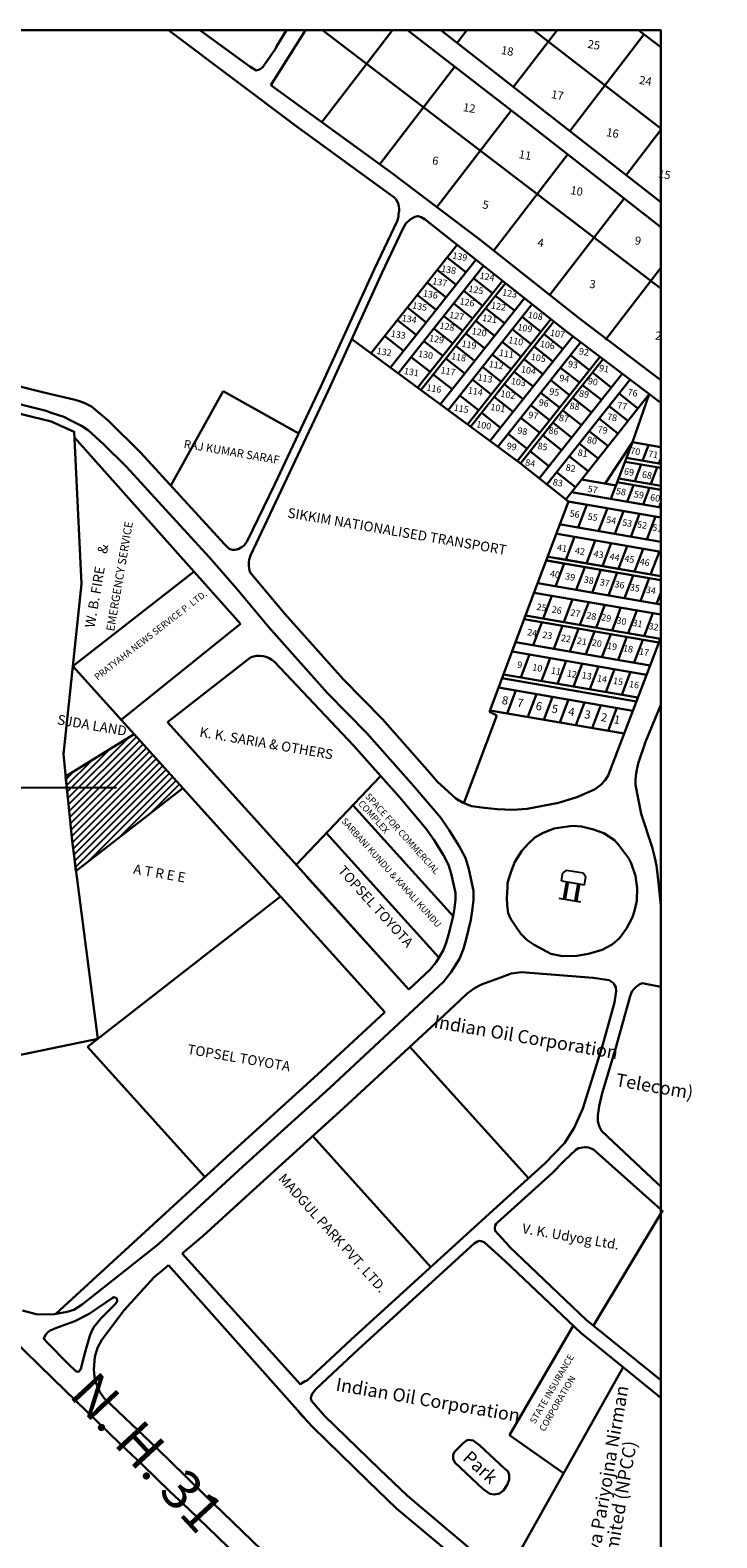
# Model space of a CAD drawing. Extents: x 654933 to 655703, y 2950592 to 2951223.
# Drawn here: x 655192 to 655244, y 2950684 to 2950799 of the extents above; entities that cross this region are included whole.
import ezdxf

# ---------------------------------------------------------------- set-up
doc = ezdxf.new("R2010")
doc.units = 0
doc.header["$MEASUREMENT"] = 0
doc.linetypes.add('A_CONTINUOUS_LINE', pattern=[0])
doc.layers.get('0').update_dxf_attribs({"linetype": 'CONTINUOUS'})
for name, color, linetype in [('Numbering', 7, 'A_CONTINUOUS_LINE'), ('OHT', 130, 'CONTINUOUS'), ('PARK', 3, 'CONTINUOUS'), ('ROAD_ISLAND', 240, 'CONTINUOUS'), ('ROAD_METAL', 240, 'CONTINUOUS'), ('TEXT_BUILDING', 7, 'CONTINUOUS'), ('TEXT_CONTOUR', 42, 'CONTINUOUS'), ('TEXT_PARK', 7, 'CONTINUOUS'), ('WALL', 7, 'CONTINUOUS')]:
    doc.layers.add(name, color=color, linetype=linetype)
doc.styles.add('ARIAL', font='arial.ttf')
doc.styles.get("Standard").update_dxf_attribs({"font": 'simplex.shx', "height": 1})

# ---------------------------------------------------------------- blocks, each defined once
blk = doc.blocks.new('OHT')
at = {"color": 130}
for p, q in [((-2.49, 8.8), (-3.49, 7.8)), ((-3.49, 5.32), (-3.49, 7.8)), ((-3.49, 5.32), (3.66, 5.32)), ((-2.49, 8.8), (2.66, 8.8)), ((-1.91, 5.32), (-1.91, 0)), ((-1.41, 5.32), (-1.41, 0)), ((1.59, 5.32), (1.59, 0)), ((2.09, 5.32), (2.09, 0)), ((2.66, 8.8), (3.66, 7.8)), ((3.66, 5.32), (3.66, 7.8)), ((-3.34, 0), (3.34, 0))]:
    blk.add_line(p, q, dxfattribs=at)

msp = doc.modelspace()

# ---------------------------------------------------------------- hatches: boundary and pattern name
at = {"layer": 'TEXT_CONTOUR'}
h = msp.add_hatch(dxfattribs=at)
h.set_pattern_fill('ANSI31', color=256, scale=3)
h.set_pattern_definition([(45, (0, 0), (-0.265165042945, 0.265165042945), [])])
h.paths.add_polyline_path([(655199.447, 2950745.266), (655194.227, 2950742.044), (655195.021, 2950734.812), (655203.157, 2950741.15)])

# ---------------------------------------------------------------- linework, layer by layer
at = {"layer": 'PARK', "lineweight": 30, "elevation": -0.481}
msp.add_lwpolyline([(655227.694, 2950689.266), (655225.792, 2950691.04), (655225.277, 2950691.433), (655224.928, 2950691.468), (655224.767, 2950691.42), (655224.474, 2950691.191), (655223.858, 2950690.561), (655223.742, 2950690.328), (655223.74, 2950690.024), (655223.87, 2950689.748), (655226.013, 2950687.755), (655226.553, 2950687.357), (655226.873, 2950687.302), (655227.268, 2950687.386), (655227.586, 2950687.611), (655227.864, 2950688.045), (655228.006, 2950688.426), (655228.024, 2950688.829), (655227.919, 2950689.101)], close=True, dxfattribs=at)
at = {"layer": 'ROAD_ISLAND', "lineweight": 30, "elevation": -0.306}
msp.add_lwpolyline([(655231.435, 2950738.065), (655230.595, 2950737.753), (655229.972, 2950737.378), (655229.489, 2950736.929), (655228.988, 2950736.381), (655228.437, 2950735.537), (655228.195, 2950734.869), (655227.99, 2950734.27), (655227.877, 2950733.909), (655227.896, 2950733.576), (655227.839, 2950732.799), (655227.868, 2950732.236), (655227.939, 2950731.615), (655228.142, 2950731.174), (655228.913, 2950730.052), (655229.387, 2950729.564), (655229.907, 2950729.195), (655231.185, 2950728.519), (655232.068, 2950728.341), (655233.165, 2950728.38), (655234.054, 2950728.532), (655235.096, 2950728.834), (655235.85, 2950729.237), (655236.416, 2950729.723), (655236.946, 2950730.443), (655237.398, 2950731.304), (655237.562, 2950731.808), (655237.742, 2950732.564), (655237.756, 2950733.525), (655237.638, 2950734.459), (655237.298, 2950735.431), (655237.131, 2950735.789), (655236.368, 2950736.809), (655236.025, 2950737.172), (655235.231, 2950737.715), (655234.443, 2950738.003), (655233.52, 2950738.238), (655232.866, 2950738.275), (655232.114, 2950738.176)], close=True, dxfattribs=at)
at = {"layer": 'ROAD_METAL', "lineweight": 30}
for p, q in [((655212.511, 2950798.922, -0.206), (655209.852, 2950794.72, -0.206)), ((655212.112, 2950695.698, -0.216), (655203.111, 2950705.679, -0.306)), ((655212.501, 2950693.042, -0.206), (655202.074, 2950704.799, -0.306))]:
    msp.add_line(p, q, dxfattribs=at)
for points, elevation in [([(655219.343, 2950786.127), (655211.857, 2950791.541), (655202.181, 2950798.84), (655202.071, 2950798.922)], -0.371), ([(655204.444, 2950798.922), (655208.261, 2950796.144), (655208.745, 2950795.857), (655209.008, 2950795.913), (655209.214, 2950796.081), (655210.221, 2950797.506), (655210.3, 2950797.67), (655211.067, 2950798.922)], -0.331), ([(655220.258, 2950798.922), (655229.347, 2950791.901), (655239.563, 2950783.909)], -0.419), ([(655239.563, 2950785.812), (655230.262, 2950793.088), (655222.8, 2950798.922)], -0.331), ([(655239.563, 2950797.623), (655237.868, 2950798.922)], -0.206), ([(655239.563, 2950772.251), (655233.367, 2950776.952), (655225.8, 2950782.949), (655219.022, 2950788.074), (655209.852, 2950794.72)], -0.456), ([(655212.356, 2950768.972), (655213.676, 2950771.77), (655217.757, 2950780.732), (655219.474, 2950784.368), (655219.583, 2950784.705), (655219.597, 2950784.931), (655219.631, 2950785.128), (655219.64, 2950785.329), (655219.616, 2950785.486), (655219.556, 2950785.724), (655219.365, 2950786.087)], -0.4), ([(655221.088, 2950784.75), (655221.063, 2950784.754), (655220.824, 2950784.694), (655220.462, 2950784.503), (655220.152, 2950784.176), (655219.907, 2950783.787), (655218.343, 2950780.454), (655214.262, 2950771.492), (655208.315, 2950758.88)], -0.456), ([(655239.563, 2950770.507), (655232.383, 2950775.954), (655221.625, 2950784.48), (655221.301, 2950784.663), (655221.088, 2950784.75)], -0.456), ([(655189.211, 2950772.155), (655192.564, 2950771.298), (655194.953, 2950770.735), (655195.363, 2950770.613), (655195.695, 2950770.48), (655196.212, 2950770.239), (655197.472, 2950769.159), (655199.966, 2950766.7), (655202.977, 2950763.416), (655206.327, 2950759.743), (655206.699, 2950759.4), (655206.912, 2950759.313), (655207.113, 2950759.303), (655207.377, 2950759.36), (655207.686, 2950759.535), (655207.83, 2950759.637), (655208.067, 2950759.976), (655210.158, 2950764.309), (655212.356, 2950768.972)], -0.131), ([(655189.109, 2950770.828), (655191.637, 2950770.19), (655192.754, 2950769.896), (655193.135, 2950769.754), (655194.099, 2950769.461), (655194.587, 2950769.199), (655195.452, 2950768.771), (655195.951, 2950768.432), (655197.113, 2950767.369), (655198.871, 2950765.645), (655201.837, 2950762.394), (655205.187, 2950758.722), (655207.261, 2950756.335), (655209.679, 2950753.433)], -0.131), ([(655194.911, 2950767.872), (655207.555, 2950753.674)], -0.381), ([(655208.292, 2950757.583), (655210.917, 2950754.437), (655215.362, 2950749.46), (655218.362, 2950746.406), (655221.948, 2950742.338), (655222.54, 2950741.652), (655223.943, 2950740.371), (655224.516, 2950740.018), (655225.136, 2950739.784), (655226.125, 2950739.639), (655227.099, 2950739.548), (655228.258, 2950739.5), (655229.384, 2950739.56), (655231.775, 2950740.036), (655233.166, 2950740.456), (655234.509, 2950741.036), (655235.004, 2950741.407), (655235.319, 2950741.759), (655235.559, 2950742.123), (655235.559, 2950742.123)], -0.386), ([(655209.679, 2950753.433), (655214.188, 2950748.394), (655217.164, 2950745.344), (655220.734, 2950741.329), (655222.8, 2950738.893), (655223.448, 2950737.944), (655224.202, 2950736.724), (655224.682, 2950735.829), (655224.941, 2950734.973), (655225.289, 2950733.314), (655225.293, 2950732.603), (655225.207, 2950731.807), (655225.088, 2950731.117), (655224.73, 2950729.631), (655224.529, 2950728.904), (655224.221, 2950728.146), (655223.582, 2950727.089), (655223.003, 2950726.377), (655214.356, 2950718.303), (655207.714, 2950712.294), (655201.626, 2950706.7)], -0.381), ([(655210.14, 2950750.772), (655216.157, 2950744.407), (655219.696, 2950740.428), (655221.705, 2950738.058), (655222.295, 2950737.195), (655223.01, 2950736.037), (655223.406, 2950735.3), (655223.607, 2950734.632), (655223.915, 2950733.167), (655223.918, 2950732.674), (655223.844, 2950731.998), (655223.74, 2950731.395), (655223.399, 2950729.975), (655223.225, 2950729.348), (655222.988, 2950728.764), (655222.455, 2950727.882), (655221.996, 2950727.318), (655220.363, 2950725.794)], -0.381), ([(655239.563, 2950732.189), (655239.449, 2950733.487), (655239.245, 2950735.248), (655239.117, 2950735.828), (655238.903, 2950736.651), (655238.075, 2950739.204), (655237.643, 2950741.409), (655237.629, 2950741.767), (655237.663, 2950742.116), (655237.736, 2950742.535), (655237.845, 2950743.023), (655238.409, 2950744.676), (655239.563, 2950747.51)], -0.906), ([(655212.618, 2950695.999), (655214.035, 2950697.303), (655214.37, 2950697.625), (655215.944, 2950699.105), (655224.519, 2950706.912), (655227.076, 2950709.236), (655230.74, 2950712.537), (655232.224, 2950714.082), (655232.958, 2950715.25), (655233.619, 2950716.734), (655234.447, 2950719.331), (655235.146, 2950721.621), (655236.027, 2950724.818), (655236.176, 2950725.68), (655236.128, 2950725.992), (655236.071, 2950726.104), (655235.949, 2950726.277), (655235.634, 2950726.509), (655234.422, 2950726.692), (655228.942, 2950727.129), (655228.16, 2950727.01), (655227.509, 2950726.767), (655225.912, 2950726.18), (655225.384, 2950725.916), (655224.806, 2950725.508), (655224.286, 2950724.989), (655223.075, 2950723.853), (655215.408, 2950716.752), (655208.766, 2950710.743), (655204.701, 2950707.029), (655203.111, 2950705.679)], -0.306), ([(655239.563, 2950710.785), (655239.285, 2950711.039), (655235.969, 2950714.173), (655235.053, 2950715.041), (655234.902, 2950715.346), (655234.769, 2950715.749), (655234.771, 2950716.206), (655234.866, 2950716.9), (655235.089, 2950717.901), (655236.102, 2950721.278), (655237.226, 2950725.296), (655237.363, 2950725.653), (655237.525, 2950725.853), (655237.678, 2950726.004), (655237.966, 2950726.208), (655238.18, 2950726.273), (655238.525, 2950726.214), (655239.563, 2950726.01)], -1.006), ([(655218.536, 2950724.087), (655213.425, 2950719.315), (655206.788, 2950713.31), (655193.48, 2950701.084)], -0.381), ([(655198.873, 2950690.723), (655197.586, 2950691.943), (655193.285, 2950696.134), (655189.986, 2950699.366), (655185.726, 2950703.348), (655183.249, 2950705.905), (655177.267, 2950711.528), (655175.88, 2950712.756), (655174.493, 2950713.833), (655172.5, 2950715.368), (655169.112, 2950717.5), (655166.736, 2950718.873)], -0.219), ([(655239.563, 2950709.044), (655234.449, 2950713.598), (655234.047, 2950713.768), (655233.821, 2950713.782), (655233.796, 2950713.786), (655233.303, 2950713.719), (655233.101, 2950713.576), (655232.167, 2950712.722), (655231.299, 2950711.806), (655227.635, 2950708.506), (655227.156, 2950708.081), (655227.032, 2950707.95), (655226.957, 2950707.811), (655226.919, 2950707.589), (655226.939, 2950707.408), (655228.005, 2950706.235), (655228.025, 2950706.206), (655233.888, 2950700.629), (655239.563, 2950696.014)], -0.856), ([(655201.626, 2950706.7), (655201.204, 2950706.312), (655195.503, 2950701.79), (655194.851, 2950701.395), (655194.341, 2950701.229), (655193.374, 2950701.066), (655192.786, 2950701.04), (655191.977, 2950701.053), (655190.959, 2950701.33)], -0.306), ([(655225.533, 2950682.764), (655220.26, 2950687.199), (655218.105, 2950689.27), (655213.956, 2950693.308), (655212.959, 2950694.444), (655212.915, 2950694.629), (655212.94, 2950694.777), (655213.003, 2950694.994), (655213.293, 2950695.35), (655214.594, 2950696.572), (655214.929, 2950696.895), (655216.503, 2950698.374), (655225.078, 2950706.181), (655225.351, 2950706.439), (655225.607, 2950706.597), (655225.767, 2950706.646), (655225.89, 2950706.625), (655226.104, 2950706.537), (655227.707, 2950705.094), (655233.464, 2950699.637), (655239.563, 2950694.676)], -0.806), ([(655201.164, 2950704.023), (655201.522, 2950704.33)], -0.206), ([(655202.074, 2950704.799), (655201.522, 2950704.33)], -0.306), ([(655199.214, 2950692.706), (655198.756, 2950693.137), (655197.145, 2950694.683), (655196.859, 2950695.087), (655196.782, 2950695.227), (655196.535, 2950695.853), (655196.435, 2950696.302), (655196.376, 2950696.845), (655196.463, 2950697.794), (655196.66, 2950698.495), (655196.992, 2950699.098), (655198.702, 2950701.365), (655200.956, 2950703.844), (655201.164, 2950704.023)], -0.21), ([(655239.563, 2950663.301), (655236.739, 2950664.318), (655232.896, 2950665.868), (655228.345, 2950667.87), (655226.567, 2950668.887), (655225.071, 2950669.779), (655223.426, 2950670.975), (655221.915, 2950672.073), (655216.615, 2950676.208), (655214.575, 2950678.056), (655209.892, 2950682.389), (655204.757, 2950687.333), (655203.327, 2950688.747), (655201.266, 2950690.776), (655199.214, 2950692.706)], -0.506), ([(655211.976, 2950693.605), (655213.026, 2950692.479), (655217.282, 2950688.321), (655219.437, 2950686.25), (655224.71, 2950681.815), (655225.271, 2950681.388), (655228.103, 2950679.277), (655229.368, 2950678.374), (655232.862, 2950676.123), (655235.202, 2950674.832), (655237.575, 2950673.738), (655239.563, 2950672.943)], -0.206), ([(655239.563, 2950661.585), (655236.175, 2950662.817), (655232.259, 2950664.38), (655227.613, 2950666.423), (655225.745, 2950667.506), (655224.18, 2950668.435), (655222.49, 2950669.665), (655220.959, 2950670.792), (655215.565, 2950674.968), (655213.483, 2950676.875), (655208.776, 2950681.212), (655203.621, 2950686.185), (655202.157, 2950687.553), (655200.072, 2950689.587), (655198.873, 2950690.723)], -0.118)]:
    msp.add_lwpolyline(points, dxfattribs=dict(at, elevation=elevation))
at = {"layer": 'ROAD_METAL', "lineweight": 30, "elevation": -0.181}
msp.add_lwpolyline([(655194.929, 2950700.519), (655196.017, 2950701.092), (655197.77, 2950702.287), (655197.906, 2950702.34), (655197.98, 2950702.327), (655198.029, 2950702.318), (655198.119, 2950702.252), (655198.152, 2950702.145), (655198.155, 2950702.018), (655198.023, 2950701.838), (655196.919, 2950700.734), (655196.344, 2950700.047), (655196.178, 2950699.669), (655196.082, 2950699.407), (655195.734, 2950698.274), (655195.508, 2950697.4), (655195.407, 2950696.961), (655195.328, 2950696.797), (655195.29, 2950696.727), (655195.232, 2950696.687), (655195.179, 2950696.67), (655195.08, 2950696.687), (655195.031, 2950696.696), (655194.422, 2950697.283), (655192.824, 2950698.903), (655192.587, 2950699.147), (655192.575, 2950699.225), (655192.616, 2950699.319), (655192.691, 2950699.458), (655192.853, 2950699.659), (655193.055, 2950699.802), (655193.525, 2950700.025)], close=True, dxfattribs=at)
at = {"layer": 'ROAD_METAL', "lineweight": 30}
for centre, radius, start, end in [((655209.878, 2950758.203, -0.386), 1.703, 156.58815, 201.35437), ((655213.119, 2950694.582, -0.206), 1.503, 109.45699, 132.04382)]:
    msp.add_arc(centre, radius, start, end, dxfattribs=at)
at = {"layer": 'TEXT_CONTOUR', "lineweight": 30}
for p, q in [((655219.124, 2950798.922, -0.422), (655213.739, 2950791.903, -0.456)), ((655213.793, 2950798.922, -0.419), (655239.563, 2950779.24, -0.419)), ((655224.79, 2950798.922, -0.183), (655224.044, 2950797.949, -0.188)), ((655231.659, 2950798.922, -0.167), (655228.337, 2950794.593, -0.188)), ((655229.88, 2950798.922, -0.162), (655239.563, 2950791.429, -0.167)), ((655238.284, 2950798.603, -0.153), (655232.631, 2950791.235, -0.189)), ((655223.87, 2950796.154, -0.419), (655218.153, 2950788.704, -0.455)), ((655228.194, 2950792.836, -0.419), (655222.514, 2950785.434, -0.455)), ((655239.563, 2950791.317, -0.172), (655236.923, 2950787.877, -0.189)), ((655232.471, 2950789.458, -0.419), (655226.842, 2950782.123, -0.455)), ((655236.763, 2950786.099, -0.419), (655231.114, 2950778.737, -0.455)), ((655217.487, 2950774.281, -0.456), (655224.048, 2950782.559, -0.456)), ((655218.961, 2950773.195, -0.456), (655225.482, 2950781.423, -0.456)), ((655219.565, 2950772.75, -0.456), (655226.069, 2950780.958, -0.456)), ((655239.563, 2950780.795, -0.429), (655235.358, 2950775.315, -0.456)), ((655221.039, 2950771.664, -0.456), (655227.503, 2950779.821, -0.456)), ((655221.28, 2950771.486, -0.456), (655227.738, 2950779.635, -0.456)), ((655221.28, 2950771.486, -0.456), (655227.738, 2950779.635, -0.456)), ((655222.754, 2950770.4, -0.456), (655229.172, 2950778.499, -0.456)), ((655223.358, 2950769.955, -0.456), (655229.76, 2950778.033, -0.456)), ((655224.832, 2950768.869, -0.456), (655231.193, 2950776.897, -0.456)), ((655225.073, 2950768.691, -0.456), (655231.428, 2950776.711, -0.456)), ((655225.073, 2950768.691, -0.456), (655231.428, 2950776.711, -0.456)), ((655228.851, 2950765.908, 0.044), (655216.023, 2950775.359, 0.044)), ((655226.547, 2950767.606, -0.456), (655232.862, 2950775.575, -0.456)), ((655227.151, 2950767.16, -0.456), (655233.45, 2950775.109, -0.456)), ((655228.625, 2950766.075, -0.456), (655234.883, 2950773.973, -0.456)), ((655228.866, 2950765.896, -0.456), (655235.119, 2950773.786, -0.456)), ((655228.866, 2950765.896, -0.456), (655235.119, 2950773.786, -0.456)), ((655230.3, 2950764.76, -0.456), (655236.622, 2950772.738, -0.456)), ((655230.887, 2950764.294, -0.456), (655237.22, 2950772.285, -0.456)), ((655202.233, 2950764.226, -0.131), (655206.234, 2950771.398, -0.131)), ((655206.234, 2950771.398, -0.131), (655211.987, 2950768.189, -0.131)), ((655232.321, 2950763.158, -0.456), (655238.677, 2950771.179, -0.456)), ((655237.41, 2950767.507, 0.169), (655238.677, 2950771.179, -0.456)), ((655237.41, 2950767.507, 0.169), (655235.337, 2950764.357, 0.169)), ((655237.41, 2950767.507, 0.169), (655235.765, 2950763.194, 0.169)), ((655237.41, 2950767.507, 0.169), (655239.563, 2950767.136, 0.169)), ((655238.635, 2950767.296, 0.169), (655238.181, 2950766.106, 0.169)), ((655236.956, 2950766.317, 0.169), (655239.563, 2950765.868, 0.169)), ((655239.563, 2950766.307, 0.169), (655239.406, 2950765.895, 0.169)), ((655232.534, 2950762.99, 0.169), (655228.851, 2950765.908, 0.169)), ((655236.847, 2950766.031, 0.169), (655239.563, 2950765.563, 0.169)), ((655238.072, 2950765.82, 0.169), (655237.582, 2950764.535, 0.169)), ((655239.297, 2950765.609, 0.169), (655238.806, 2950764.324, 0.169)), ((655236.155, 2950764.216, 0.169), (655233.519, 2950764.67, 0.169)), ((655236.248, 2950764.46, 0.169), (655239.563, 2950763.889, 0.169)), ((655236.357, 2950764.746, 0.169), (655239.563, 2950764.193, 0.169)), ((655237.473, 2950764.249, 0.169), (655236.99, 2950762.983, 0.169)), ((655238.697, 2950764.038, 0.169), (655238.215, 2950762.772, 0.169)), ((655229.823, 2950755.796, 0.169), (655232.534, 2950762.99, 0.169)), ((655232.534, 2950762.99, 0.169), (655239.563, 2950761.779, 0.169)), ((655239.563, 2950761.779, 0.169), (655232.625, 2950762.974, 0.169)), ((655232.76, 2950763.712, 0.169), (655239.563, 2950762.54, 0.169)), ((655233.923, 2950762.751, 0.169), (655233.259, 2950761.009, 0.169)), ((655239.563, 2950762.885, 0.169), (655239.439, 2950762.561, 0.169)), ((655235.493, 2950762.48, -0.386), (655234.828, 2950760.739, -0.386)), ((655235.493, 2950762.48, 0.169), (655234.828, 2950760.739, 0.169)), ((655235.493, 2950762.48, 0.169), (655234.828, 2950760.739, 0.169)), ((655236.718, 2950762.269, -0.386), (655236.053, 2950760.528, -0.386)), ((655236.718, 2950762.269, 0.169), (655236.053, 2950760.528, 0.169)), ((655237.942, 2950762.058, -0.386), (655237.278, 2950760.316, -0.386)), ((655237.942, 2950762.058, 0.169), (655237.278, 2950760.316, 0.169)), ((655239.167, 2950761.847, -0.386), (655238.503, 2950760.105, -0.386)), ((655239.167, 2950761.847, 0.169), (655238.503, 2950760.105, 0.169)), ((655239.563, 2950759.162, 0.169), (655231.672, 2950760.521, 0.169)), ((655239.563, 2950759.923, 0.169), (655231.939, 2950761.236, 0.169)), ((655232.986, 2950760.295, -0.386), (655232.322, 2950758.553, -0.386)), ((655234.556, 2950760.024, 0.169), (655233.892, 2950758.283, 0.169)), ((655234.556, 2950760.024, 0.169), (655233.892, 2950758.283, 0.169)), ((655234.556, 2950760.024, 0.169), (655233.892, 2950758.283, 0.169)), ((655234.556, 2950760.024, -0.386), (655233.892, 2950758.283, -0.386)), ((655234.556, 2950760.024, 0.169), (655234.403, 2950759.624, 0.169)), ((655235.781, 2950759.813, 0.169), (655235.116, 2950758.072, 0.169)), ((655235.781, 2950759.813, 0.169), (655235.116, 2950758.072, 0.169)), ((655235.781, 2950759.813, -0.386), (655235.116, 2950758.072, -0.386)), ((655237.005, 2950759.602, 0.169), (655236.341, 2950757.861, 0.169)), ((655237.005, 2950759.602, 0.169), (655236.341, 2950757.861, 0.169)), ((655237.005, 2950759.602, -0.386), (655236.341, 2950757.861, -0.386)), ((655238.23, 2950759.391, 0.169), (655237.566, 2950757.65, 0.169)), ((655238.23, 2950759.391, 0.169), (655237.566, 2950757.65, 0.169)), ((655238.23, 2950759.391, -0.386), (655237.566, 2950757.65, -0.386)), ((655239.563, 2950757.001, 0.169), (655230.843, 2950758.504, 0.169)), ((655239.563, 2950757.001, 0.169), (655230.915, 2950758.491, 0.169)), ((655239.563, 2950757.305, 0.169), (655230.966, 2950758.787, 0.169)), ((655239.563, 2950757.305, 0.169), (655231.022, 2950758.777, 0.169)), ((655232.213, 2950758.268, -0.386), (655231.549, 2950756.526, -0.386)), ((655239.563, 2950757.305, 0.169), (655231.67, 2950758.666, 0.169)), ((655239.455, 2950759.18, 0.169), (655238.791, 2950757.439, 0.169)), ((655239.455, 2950759.18, 0.169), (655238.791, 2950757.439, 0.169)), ((655239.455, 2950759.18, -0.386), (655238.791, 2950757.439, -0.386)), ((655204.014, 2950757.65, -0.38), (655194.78, 2950750.444, -0.031)), ((655233.783, 2950757.997, 0.169), (655233.118, 2950756.255, 0.169)), ((655233.783, 2950757.997, 0.169), (655233.118, 2950756.255, 0.169)), ((655233.783, 2950757.997, -0.386), (655233.118, 2950756.255, -0.386)), ((655235.007, 2950757.786, 0.169), (655234.343, 2950756.044, 0.169)), ((655235.007, 2950757.786, -0.386), (655234.343, 2950756.044, -0.386)), ((655236.232, 2950757.575, 0.169), (655235.568, 2950755.833, 0.169)), ((655236.232, 2950757.575, -0.386), (655235.568, 2950755.833, -0.386)), ((655237.457, 2950757.364, 0.169), (655236.792, 2950755.622, 0.169)), ((655237.457, 2950757.364, -0.386), (655236.792, 2950755.622, -0.386)), ((655238.682, 2950757.153, 0.169), (655238.017, 2950755.411, 0.169)), ((655238.682, 2950757.153, -0.386), (655238.017, 2950755.411, -0.386)), ((655226.523, 2950746.953, 0.169), (655229.823, 2950755.796, 0.169)), ((655239.563, 2950754.384, 0.169), (655229.917, 2950756.046, 0.169)), ((655239.563, 2950755.145, 0.169), (655230.186, 2950756.761, 0.169)), ((655231.276, 2950755.812, -0.386), (655230.612, 2950754.07, -0.386)), ((655239.563, 2950756.041, 0.169), (655239.242, 2950755.2, 0.169)), ((655239.563, 2950756.041, -0.386), (655239.242, 2950755.2, -0.386)), ((655232.846, 2950755.541, 0.169), (655232.182, 2950753.8, 0.169)), ((655232.846, 2950755.541, 0.169), (655232.182, 2950753.8, 0.169)), ((655232.846, 2950755.541, 0.169), (655232.182, 2950753.8, 0.169)), ((655232.846, 2950755.541, -0.386), (655232.182, 2950753.8, -0.386)), ((655232.846, 2950755.541, 0.169), (655232.693, 2950755.141, 0.169)), ((655234.071, 2950755.33, 0.169), (655233.406, 2950753.588, 0.169)), ((655234.071, 2950755.33, 0.169), (655233.406, 2950753.588, 0.169)), ((655234.071, 2950755.33, -0.386), (655233.406, 2950753.588, -0.386)), ((655235.295, 2950755.119, 0.169), (655234.631, 2950753.377, 0.169)), ((655235.295, 2950755.119, 0.169), (655234.631, 2950753.377, 0.169)), ((655235.295, 2950755.119, -0.386), (655234.631, 2950753.377, -0.386)), ((655236.52, 2950754.908, 0.169), (655235.856, 2950753.166, 0.169)), ((655236.52, 2950754.908, 0.169), (655235.856, 2950753.166, 0.169)), ((655236.52, 2950754.908, -0.386), (655235.856, 2950753.166, -0.386)), ((655237.745, 2950754.697, 0.169), (655237.08, 2950752.955, 0.169)), ((655237.745, 2950754.697, 0.169), (655237.08, 2950752.955, 0.169)), ((655237.745, 2950754.697, -0.386), (655237.08, 2950752.955, -0.386)), ((655207.555, 2950753.674, -0.384), (655198.459, 2950746.362, -0.03)), ((655239.421, 2950752.248, 0.169), (655229.158, 2950754.016, 0.169)), ((655239.53, 2950752.533, 0.169), (655229.265, 2950754.302, 0.169)), ((655230.503, 2950753.784, -0.386), (655229.839, 2950752.043, -0.386)), ((655239.53, 2950752.533, 0.169), (655229.96, 2950754.182, 0.169)), ((655232.073, 2950753.514, 0.169), (655231.408, 2950751.772, 0.169)), ((655232.073, 2950753.514, 0.169), (655231.408, 2950751.772, 0.169)), ((655232.073, 2950753.514, -0.386), (655231.408, 2950751.772, -0.386)), ((655238.969, 2950754.486, 0.169), (655238.305, 2950752.744, 0.169)), ((655238.969, 2950754.486, 0.169), (655238.305, 2950752.744, 0.169)), ((655238.969, 2950754.486, -0.386), (655238.305, 2950752.744, -0.386)), ((655233.297, 2950753.303, 0.169), (655232.633, 2950751.561, 0.169)), ((655233.297, 2950753.303, -0.386), (655232.633, 2950751.561, -0.386)), ((655234.522, 2950753.092, 0.169), (655233.858, 2950751.35, 0.169)), ((655234.522, 2950753.092, -0.386), (655233.858, 2950751.35, -0.386)), ((655235.747, 2950752.881, 0.169), (655235.082, 2950751.139, 0.169)), ((655235.747, 2950752.881, -0.386), (655235.082, 2950751.139, -0.386)), ((655239.563, 2950752.62, -0.386), (655235.559, 2950742.123, -0.386)), ((655236.971, 2950752.67, 0.169), (655236.307, 2950750.928, 0.169)), ((655236.971, 2950752.67, -0.386), (655236.307, 2950750.928, -0.386)), ((655238.196, 2950752.459, 0.169), (655237.532, 2950750.717, 0.169)), ((655238.196, 2950752.459, -0.386), (655237.532, 2950750.717, -0.386)), ((655238.484, 2950749.792, 0.169), (655228.241, 2950751.557, 0.169)), ((655238.757, 2950750.506, 0.169), (655228.508, 2950752.272, 0.169)), ((655229.566, 2950751.329, -0.386), (655228.902, 2950749.587, -0.386)), ((655194.78, 2950750.444, -0.031), (655218.536, 2950724.087, -0.023)), ((655208.312, 2950751.096, -0.354), (655201.994, 2950746.174, -0.116)), ((655231.136, 2950751.058, 0.169), (655230.472, 2950749.316, 0.169)), ((655231.136, 2950751.058, -0.386), (655230.858, 2950750.329, -0.386)), ((655231.136, 2950751.058, 0.169), (655230.983, 2950750.658, 0.169)), ((655232.361, 2950750.847, 0.169), (655231.696, 2950749.105, 0.169)), ((655232.361, 2950750.847, -0.386), (655232.082, 2950750.118, -0.386)), ((655233.585, 2950750.636, 0.169), (655232.921, 2950748.894, 0.169)), ((655233.585, 2950750.636, -0.386), (655233.307, 2950749.907, -0.386)), ((655234.81, 2950750.425, 0.169), (655234.146, 2950748.683, 0.169)), ((655236.035, 2950750.214, 0.169), (655235.37, 2950748.472, 0.169)), ((655237.259, 2950750.003, 0.169), (655236.595, 2950748.261, 0.169)), ((655237.711, 2950747.764, 0.724), (655227.462, 2950749.53, 0.724)), ((655237.82, 2950748.05, 0.169), (655227.59, 2950749.813, 0.169)), ((655237.438, 2950747.05, 0.724), (655227.195, 2950748.815, 0.724)), ((655228.52, 2950748.587, 0.169), (655227.856, 2950746.845, 0.169)), ((655230.09, 2950748.317, 0.724), (655229.426, 2950746.575, 0.724)), ((655230.09, 2950748.317, 0.724), (655229.938, 2950747.916, 0.724)), ((655231.315, 2950748.105, 0.724), (655230.651, 2950746.364, 0.724)), ((655232.54, 2950747.894, 0.724), (655231.875, 2950746.153, 0.724)), ((655224.567, 2950739.999, 0.044), (655227.085, 2950746.679, 0.044)), ((655227.085, 2950746.679, 0.044), (655226.523, 2950746.953, 0.044)), ((655236.774, 2950745.309, 0.724), (655226.531, 2950747.074, 0.724)), ((655233.764, 2950747.683, 0.724), (655233.1, 2950745.942, 0.724)), ((655234.989, 2950747.472, 0.724), (655234.325, 2950745.731, 0.724)), ((655234.989, 2950747.472, 0.169), (655234.711, 2950746.743, 0.169)), ((655236.214, 2950747.261, 0.724), (655235.549, 2950745.52, 0.724)), ((655236.214, 2950747.261, 0.169), (655235.936, 2950746.532, 0.169)), ((655201.994, 2950746.174, -0.029), (655220.363, 2950725.794, -0.023)), ((655199.447, 2950745.266, -0.029), (655194.227, 2950742.044, -0.031)), ((655218.189, 2950742.032, -0.909), (655211.796, 2950735.299, -0.116)), ((655203.157, 2950741.15, -0.028), (655195.021, 2950734.812, 0.279)), ((655216.112, 2950739.845, -0.652), (655223.738, 2950731.384, -0.406)), ((655214.103, 2950737.728, -0.768), (655222.664, 2950728.229, -0.492)), ((655212.587, 2950734.422, -0.632), (655220.363, 2950725.794, -0.381)), ((655210.609, 2950732.881, -0.557), (655195.905, 2950721.428, -0.001)), ((655195.905, 2950721.428, -0.001), (655204.837, 2950711.518, 0.001)), ((655220.46, 2950721.431, -0.306), (655229.49, 2950711.412, -0.303)), ((655213.054, 2950714.622, -0.306), (655222.084, 2950704.603, -0.303)), ((655234.43, 2950700.189, -0.856), (655239.713, 2950708.976, -0.856)), ((655232.894, 2950700.177, -0.056), (655228.037, 2950691.846, -0.056)), ((655227.729, 2950681.043, -0.056), (655236.686, 2950697.016, -0.056)), ((655212.941, 2950694.779, -0.208), (655212.941, 2950694.779, -0.208)), ((655228.037, 2950691.846, -0.056), (655232.151, 2950688.929, -0.056))]:
    msp.add_line(p, q, dxfattribs=at)
at = {"layer": 'TEXT_CONTOUR'}
msp.add_line((655198.104, 2950741.178), (655175.421, 2950741.178), dxfattribs=at)
at = {"layer": 'TEXT_CONTOUR', "lineweight": 30}
for points, elevation in [([(655239.563, 2950798.922), (655239.563, 2950660.842), (655139.897, 2950660.842), (655139.897, 2950798.922)], -30.281), ([(655224.724, 2950780.468), (655223.29, 2950781.604)], -0.456), ([(655223.967, 2950779.512), (655222.533, 2950780.648)], -0.456), ([(655226.746, 2950778.866), (655225.312, 2950780.002)], -0.456), ([(655222.452, 2950777.6), (655221.018, 2950778.736)], -0.456), ([(655223.209, 2950778.556), (655221.776, 2950779.692)], -0.456), ([(655225.988, 2950777.91), (655224.554, 2950779.046)], -0.456), ([(655221.694, 2950776.645), (655220.261, 2950777.781)], -0.456), ([(655225.231, 2950776.954), (655223.797, 2950778.09)], -0.456), ([(655227.657, 2950776.587), (655226.223, 2950777.724)], -0.456), ([(655228.414, 2950777.543), (655226.981, 2950778.679)], -0.456), ([(655220.937, 2950775.689), (655219.503, 2950776.825)], -0.456), ([(655224.473, 2950775.998), (655223.04, 2950777.134)], -0.456), ([(655226.899, 2950775.632), (655225.466, 2950776.768)], -0.456), ([(655230.436, 2950775.941), (655229.002, 2950777.077)], -0.456), ([(655219.973, 2950774.472), (655218.539, 2950775.608)], -0.456), ([(655223.716, 2950775.043), (655222.282, 2950776.179)], -0.456), ([(655226.142, 2950774.676), (655224.708, 2950775.812)], -0.456), ([(655229.678, 2950774.985), (655228.245, 2950776.122)], -0.456), ([(655232.105, 2950774.619), (655230.671, 2950775.755)], -0.456), ([(655222.958, 2950774.087), (655221.525, 2950775.223)], -0.456), ([(655225.385, 2950773.72), (655223.951, 2950774.856)], -0.456), ([(655228.164, 2950773.074), (655226.73, 2950774.21)], -0.456), ([(655228.921, 2950774.03), (655227.487, 2950775.166)], -0.456), ([(655231.347, 2950773.663), (655229.913, 2950774.799)], -0.456), ([(655234.126, 2950773.017), (655232.692, 2950774.153)], -0.456), ([(655221.994, 2950772.87), (655220.561, 2950774.007)], -0.456), ([(655224.627, 2950772.764), (655223.194, 2950773.9)], -0.456), ([(655227.406, 2950772.118), (655225.972, 2950773.254)], -0.456), ([(655230.59, 2950772.707), (655229.156, 2950773.843)], -0.456), ([(655233.369, 2950772.061), (655231.935, 2950773.197)], -0.456), ([(655223.663, 2950771.548), (655222.23, 2950772.684)], -0.456), ([(655226.649, 2950771.162), (655225.215, 2950772.299)], -0.456), ([(655229.075, 2950770.796), (655227.641, 2950771.932)], -0.456), ([(655229.832, 2950771.751), (655228.399, 2950772.888)], -0.456), ([(655232.611, 2950771.105), (655231.178, 2950772.241)], -0.456), ([(655235.037, 2950770.739), (655233.604, 2950771.875)], -0.456), ([(655235.795, 2950771.694), (655234.361, 2950772.83)], -0.456), ([(655225.685, 2950769.946), (655224.251, 2950771.082)], -0.456), ([(655228.317, 2950769.84), (655226.884, 2950770.976)], -0.456), ([(655231.854, 2950770.149), (655230.42, 2950771.286)], -0.456), ([(655234.28, 2950769.783), (655232.846, 2950770.919)], -0.456), ([(655237.816, 2950770.092), (655236.383, 2950771.229)], -0.456), ([(655227.353, 2950768.623), (655225.92, 2950769.76)], -0.456), ([(655231.096, 2950769.194), (655229.663, 2950770.33)], -0.456), ([(655233.523, 2950768.827), (655232.089, 2950769.963)], -0.456), ([(655237.059, 2950769.137), (655235.625, 2950770.273)], -0.456), ([(655230.339, 2950768.238), (655228.905, 2950769.374)], -0.456), ([(655232.765, 2950767.871), (655231.331, 2950769.007)], -0.456), ([(655236.301, 2950768.181), (655234.868, 2950769.317)], -0.456), ([(655229.375, 2950767.022), (655227.941, 2950768.158)], -0.456), ([(655232.008, 2950766.915), (655230.574, 2950768.052)], -0.456), ([(655234.787, 2950766.269), (655233.353, 2950767.405)], -0.456), ([(655235.544, 2950767.225), (655234.11, 2950768.361)], -0.456), ([(655231.044, 2950765.699), (655229.61, 2950766.835)], -0.456), ([(655234.029, 2950765.314), (655232.595, 2950766.45)], -0.456), ([(655233.065, 2950764.097), (655231.631, 2950765.233)], -0.456)]:
    msp.add_lwpolyline(points, dxfattribs=dict(at, elevation=elevation))
at = {"layer": 'TEXT_CONTOUR', "lineweight": 30, "elevation": -30.281}
msp.add_lwpolyline([(655239.563, 2950660.842), (655139.897, 2950660.842), (655139.897, 2950798.922), (655239.563, 2950798.922)], close=True, dxfattribs=at)
at = {"layer": 'TEXT_CONTOUR', "elevation": -0.028}
msp.add_lwpolyline([(655203.157, 2950741.15), (655195.021, 2950734.812), (655194.227, 2950742.044), (655199.447, 2950745.266)], close=True, dxfattribs=at)
at = {"layer": 'TEXT_CONTOUR', "lineweight": 30}
msp.add_arc((655208.98, 2950749.545, -0.381), 1.688, 46.60619, 113.30085, dxfattribs=at)
at = {"layer": 'WALL', "color": 7, "lineweight": 30, "elevation": -0.031}
msp.add_lwpolyline([(655189.576, 2950720.567), (655196.683, 2950722.033), (655194.719, 2950737.136), (655194.057, 2950743.745), (655194.78, 2950750.444), (655195.431, 2950756.725), (655194.89, 2950768.31), (655193.123, 2950769.096), (655172.244, 2950774.242)], dxfattribs=at)

# ---------------------------------------------------------------- block references
at = {"layer": 'OHT', "lineweight": 30, "xscale": 0.25, "yscale": 0.25, "zscale": 0.25, "rotation": 350.2228008070268}
msp.add_blockref('OHT', (655232.63, 2950732.633, 5.744), dxfattribs=at)

# ---------------------------------------------------------------- texts
at = {"layer": 'Numbering', "color": 7, "linetype": 'Continuous', "lineweight": 30, "insert": (654942.556, 2950762.646), "char_height": 6, "width": 380.19679, "attachment_point": 1}
msp.add_mtext('{\\fArial Narrow|b0|i0|c0|p34;MOUZA ^I    :- GOURCHARAN\\PJ.L. NO.   ^I    :- 81\\PP.S.           ^I     :-  MATIGARA\\PDIST.        ^I     :- DARJEELING\\PPLOT.^I^I     :-240(P)\\PPARIBAHAN NAGAR OFFICE COMPLEX MATIGARA\\PSILIGURI\\PLATITUDE / LONGITUDE    :- 26°43\'27.81" N/^J                                                 88°23\'13.09" E\\P\\PAREA OF LAND:334.5 SQ.M. OR 0.0827 ACRE\\PALL WRITTEN DIMENSION ARE IN METRE.\\PDistance from site : \\P1) Electricity-33 KV line at 650 m towards North. 33KV Substation(Ujanu) at 3 Km. 11 KV line within site.\\P2) Water supply- Over head water reservoir with deep tube well and supply network.\\P3)Road- 115 m from NH31, 10m abutting road.}', dxfattribs=at)
at = {"layer": 'TEXT_BUILDING', "lineweight": 30, "style": 'ARIAL'}
for s, height, rotation, p in [('18', 0.625, 350.2228, (655227.355, 2950797.111, -59.968)), ('25', 0.625, 350.2228, (655233.952, 2950797.577, -59.968)), ('24', 0.625, 350.2228, (655237.883, 2950794.837, -59.968)), ('17', 0.625, 350.2228, (655231.179, 2950793.748, -59.968)), ('12', 0.625, 350.2228, (655224.456, 2950792.762, -60.231)), ('16', 0.625, 350.2228, (655235.373, 2950790.854, -59.968)), ('6', 0.625, 350.2228, (655222.114, 2950788.711, -60.231)), ('11', 0.625, 350.2228, (655228.71, 2950789.177, -60.231)), ('15', 0.625, 350.2228, (655239.324, 2950787.698, -59.968)), ('10', 0.625, 350.2228, (655232.641, 2950786.437, -60.231)), ('5', 0.625, 350.2228, (655225.937, 2950785.347, -60.231)), ('4', 0.625, 350.2228, (655230.131, 2950782.454, -60.231)), ('9', 0.625, 350.2228, (655237.539, 2950782.604, -60.231)), ('139', 0.5, 350.2228, (655223.657, 2950781.507, -60.231)), ('137', 0.5, 350.2228, (655222.133, 2950779.564, -60.231)), ('138', 0.5, 350.2228, (655222.806, 2950780.514, -60.231)), ('124', 0.5, 350.2228, (655225.734, 2950779.976, -60.231)), ('3', 0.625, 350.2228, (655234.082, 2950779.298, -60.231)), ('136', 0.5, 350.2228, (655221.415, 2950778.635, -60.231)), ('125', 0.5, 350.2228, (655224.884, 2950778.983, -60.231)), ('123', 0.5, 350.2228, (655227.45, 2950778.712, -60.231)), ('135', 0.5, 350.2228, (655220.6, 2950777.709, -60.231)), ('126', 0.5, 350.2228, (655224.211, 2950778.033, -60.231)), ('122', 0.5, 350.2228, (655226.599, 2950777.719, -60.231)), ('134', 0.5, 350.2228, (655219.805, 2950776.756, -60.231)), ('128', 0.5, 350.2228, (655222.678, 2950776.178, -60.231)), ('127', 0.5, 350.2228, (655223.419, 2950776.995, -60.231)), ('121', 0.5, 350.2228, (655225.926, 2950776.769, -60.231)), ('109', 0.5, 350.2228, (655228.617, 2950776.065, -60.231)), ('108', 0.5, 350.2228, (655229.407, 2950777, -60.231)), ('133', 0.5, 350.2228, (655218.969, 2950775.567, -60.231)), ('129', 0.5, 350.2228, (655221.883, 2950775.225, -60.231)), ('120', 0.5, 350.2228, (655225.133, 2950775.757, -60.231)), ('110', 0.5, 350.2228, (655227.917, 2950775.071, -60.231)), ('107', 0.5, 350.2228, (655231.097, 2950775.628, -60.231)), ('2', 0.625, 350.2228, (655239.092, 2950775.363, -60.231)), ('132', 0.5, 350.2228, (655217.893, 2950774.25, -60.231)), ('130', 0.5, 350.2228, (655221.047, 2950774.036, -60.231)), ('118', 0.5, 350.2228, (655223.566, 2950773.846, -60.231)), ('119', 0.5, 350.2228, (655224.361, 2950774.799, -60.231)), ('111', 0.5, 350.2228, (655227.205, 2950774.109, -60.231)), ('105', 0.5, 350.2228, (655229.634, 2950773.798, -60.231)), ('106', 0.5, 350.2228, (655230.327, 2950774.786, -60.231)), ('92', 0.5, 350.2228, (655233.292, 2950774.221, -60.231)), ('131', 0.5, 350.2228, (655219.971, 2950772.719, -60.231)), ('117', 0.5, 350.2228, (655222.762, 2950772.772, -60.231)), ('112', 0.5, 350.2228, (655226.433, 2950773.252, -60.231)), ('104', 0.5, 350.2228, (655228.884, 2950772.847, -60.231)), ('93', 0.5, 350.2228, (655232.458, 2950773.25, -60.231)), ('91', 0.5, 350.2228, (655234.828, 2950772.946, -90.056)), ('116', 0.5, 350.2228, (655221.686, 2950771.455, -60.231)), ('113', 0.5, 350.2228, (655225.58, 2950772.232, -60.231)), ('103', 0.5, 350.2228, (655228.117, 2950771.954, -60.231)), ('94', 0.5, 350.2228, (655231.801, 2950772.187, -60.231)), ('90', 0.5, 350.2228, (655233.977, 2950771.953, -90.056)), ('114', 0.5, 350.2228, (655224.84, 2950771.241, -60.231)), ('102', 0.5, 350.2228, (655227.319, 2950770.988, -60.231)), ('96', 0.5, 350.2228, (655230.231, 2950770.327, -60.231)), ('95', 0.5, 350.2228, (655231.041, 2950771.156, -60.231)), ('89', 0.5, 350.2228, (655233.304, 2950771.003, -90.056)), ('76', 0.5, 350.2228, (655237.004, 2950771.102, -59.606)), ('115', 0.5, 350.2228, (655223.764, 2950769.924, -60.231)), ('101', 0.5, 350.2228, (655226.555, 2950769.977, -60.231)), ('97', 0.5, 350.2228, (655229.436, 2950769.374, -60.231)), ('87', 0.5, 350.2228, (655231.771, 2950769.148, -90.056)), ('88', 0.5, 350.2228, (655232.586, 2950770.074, -90.056)), ('78', 0.5, 350.2228, (655235.446, 2950769.227, -59.606)), ('77', 0.5, 350.2228, (655236.213, 2950770.1, -59.606)), ('100', 0.5, 350.2228, (655225.479, 2950768.66, -60.231)), ('98', 0.5, 350.2228, (655228.612, 2950768.183, -60.231)), ('86', 0.5, 350.2228, (655230.976, 2950768.195, -90.056)), ('79', 0.5, 350.2228, (655234.722, 2950768.269, -59.606)), ('RAJ KUMAR SARAF', 0.625, 350.2228, (655203.194, 2950767.096, -0.131)), ('99', 0.5, 350.2228, (655227.791, 2950767.004, -60.231)), ('85', 0.5, 350.2228, (655230.14, 2950767.006, -90.056)), ('80', 0.5, 350.2228, (655233.909, 2950767.465, -59.606)), ('84', 0.5, 350.2228, (655229.209, 2950765.75, -90.056)), ('81', 0.5, 350.2228, (655233.199, 2950766.497, -59.606)), ('70', 0.5, 350.2228, (655237.205, 2950766.638, -60.231)), ('71', 0.5, 350.2228, (655238.574, 2950766.403, -60.231)), ('82', 0.5, 350.2228, (655232.286, 2950765.365, -59.606)), ('69', 0.5, 350.2228, (655236.73, 2950765.067, -60.231)), ('68', 0.5, 350.2228, (655238.099, 2950764.832, -60.231)), ('83', 0.5, 350.2228, (655231.31, 2950764.25, -59.606)), ('57', 0.5, 350.2228, (655233.96, 2950763.731, -60.231)), ('58', 0.5, 350.2228, (655236.119, 2950763.568, -60.231)), ('59', 0.5, 350.2228, (655237.487, 2950763.333, -60.231)), ('60', 0.5, 350.2228, (655238.723, 2950763.089, -60.231)), ('SIKKIM NATIONALISED TRANSPORT', 0.75, 350.2228, (655211.09, 2950761.788, -30.281)), ('56', 0.5, 350.2228, (655232.591, 2950761.864, -60.231)), ('55', 0.5, 350.2228, (655233.959, 2950761.628, -60.231)), ('54', 0.5, 350.2228, (655235.376, 2950761.384, -60.231)), ('53', 0.5, 350.2228, (655236.591, 2950761.174, -60.231)), ('52', 0.5, 350.2228, (655237.723, 2950761.027, -60.231)), ('EMERGENCY SERVICE', 0.625, 80.2228, (655197.927, 2950753.071, -30.281)), ('51', 0.5, 350.2228, (655238.886, 2950760.791, -60.231)), ('&', 0.75, 80.2228, (655197.379, 2950758.979, -30.281)), ('41', 0.5, 350.2228, (655231.627, 2950759.264, -60.231)), ('42', 0.5, 350.2228, (655232.996, 2950759.028, -60.231)), ('43', 0.5, 350.2228, (655234.413, 2950758.784, -60.231)), ('44', 0.5, 350.2228, (655235.628, 2950758.575, -60.231)), ('45', 0.5, 350.2228, (655236.76, 2950758.427, -60.231)), ('46', 0.5, 350.2228, (655237.923, 2950758.191, -60.231)), ('W. B. FIRE', 0.75, 80.2228, (655196.426, 2950753.33, -30.281)), ('40', 0.5, 350.2228, (655231.088, 2950757.27, -60.231)), ('39', 0.5, 350.2228, (655232.247, 2950757.07, -60.231)), ('38', 0.5, 350.2228, (655233.665, 2950756.826, -60.231)), ('37', 0.5, 350.2228, (655234.88, 2950756.617, -60.231)), ('36', 0.5, 350.2228, (655236.012, 2950756.469, -60.231)), ('PRATYAHA NEWS SERVICE P. LTD.', 0.5, 37.91698, (655196.665, 2950749.345, -30.281)), ('35', 0.5, 350.2228, (655237.175, 2950756.233, -60.231)), ('34', 0.5, 350.2228, (655238.395, 2950756.047, -60.231)), ('25', 0.5, 350.2228, (655230.07, 2950754.743, -60.231)), ('26', 0.5, 350.2228, (655231.23, 2950754.543, -60.231)), ('27', 0.5, 350.2228, (655232.647, 2950754.299, -60.231)), ('28', 0.5, 350.2228, (655233.862, 2950754.09, -60.231)), ('29', 0.5, 350.2228, (655234.994, 2950753.942, -60.231)), ('30', 0.5, 350.2228, (655236.157, 2950753.706, -60.231)), ('31', 0.5, 350.2228, (655237.377, 2950753.519, -60.231)), ('32', 0.5, 350.2228, (655238.594, 2950753.274, -60.231)), ('24', 0.5, 350.2228, (655229.352, 2950752.813, -60.231)), ('23', 0.5, 350.2228, (655230.512, 2950752.613, -60.231)), ('22', 0.5, 350.2228, (655231.929, 2950752.369, -60.231)), ('21', 0.5, 350.2228, (655233.144, 2950752.16, -60.231)), ('20', 0.5, 350.2228, (655234.276, 2950752.012, -60.231)), ('19', 0.5, 350.2228, (655235.439, 2950751.776, -60.231)), ('18', 0.5, 350.2228, (655236.659, 2950751.59, -60.231)), ('17', 0.5, 350.2228, (655237.876, 2950751.344, -60.231)), ('9', 0.5, 350.2228, (655228.589, 2950750.33, -60.231)), ('10', 0.5, 350.2228, (655229.749, 2950750.13, -60.231)), ('11', 0.5, 350.2228, (655231.166, 2950749.886, -60.231)), ('12', 0.5, 350.2228, (655232.381, 2950749.676, -60.231)), ('13', 0.5, 350.2228, (655233.513, 2950749.529, -60.231)), ('14', 0.5, 350.2228, (655234.676, 2950749.293, -60.231)), ('15', 0.5, 350.2228, (655235.897, 2950749.106, -60.231)), ('16', 0.5, 350.2228, (655237.114, 2950748.861, -60.231)), ('8', 0.625, 350.2228, (655227.422, 2950747.573, -60.231)), ('7', 0.625, 350.2228, (655228.581, 2950747.374, -60.231)), ('6', 0.625, 350.2228, (655229.999, 2950747.129, -60.231)), ('SJDA LAND', 0.75, 350.2228, (655193.555, 2950746.027, -30.281)), ('5', 0.625, 350.2228, (655231.214, 2950746.92, -60.231)), ('4', 0.625, 350.2228, (655232.477, 2950746.702, -60.231)), ('3', 0.625, 350.2228, (655233.703, 2950746.491, -60.231)), ('2', 0.625, 350.2228, (655234.966, 2950746.273, -60.231)), ('1', 0.625, 350.2228, (655235.946, 2950746.104, -60.231)), ('K. K. SARIA & OTHERS', 0.75, 350.2228, (655204.385, 2950745.082, -30.281)), ('COMPLEX', 0.5, 312.02853, (655216.478, 2950739.944, -30.102)), ('SPACE FOR COMMERCIAL ', 0.5, 312.02853, (655217.012, 2950740.495, -30.102)), ('SARBANI KUNDU & KAKALI KUNDU', 0.5, 312.02853, (655215.196, 2950738.603, -30.102)), ('A T R E E', 0.75, 350.2228, (655199.343, 2950734.634, -30.281)), ('TOPSEL TOYOTA', 0.75, 312.02853, (655214.914, 2950734.827, -30.281)), ('Indian Oil Corporation', 1, 350.2228, (655222.227, 2950722.895, -30.281)), ('TOPSEL TOYOTA', 0.75, 350.2228, (655203.461, 2950720.901, -30.281)), ('Telecom)', 1, 350.2228, (655236.064, 2950718.448, -30.281)), ('MADGUL PARK PVT. LTD.', 0.75, 311.77179, (655210.378, 2950711.364, -30.281)), ('V. K. Udyog Ltd.', 0.75, 350.2228, (655228.959, 2950707.236, -30.281)), ('STATE INSURANCE', 0.5, 59.85194, (655229.98, 2950692.654, -30.281)), ('Indian Oil Corporation', 1, 350.2228, (655214.758, 2950695.236, -30.281)), ('CORPORATION', 0.5, 59.85194, (655230.699, 2950692.066, -30.281)), ('Rashtriya Pariyojna Nirman ', 1, 80.2228, (655234.154, 2950678.36, -30.281)), (' Nigam Limited (NPCC)', 1, 80.2228, (655235.285, 2950677.053, -30.281))]:
    msp.add_text(s, height=height, rotation=rotation, dxfattribs=at).set_placement(p)
at = {"layer": 'TEXT_CONTOUR', "color": 7, "lineweight": 30, "insert": (655196.594, 2950696.887, -0.269), "char_height": 3, "attachment_point": 1, "rotation": 312.81631}
msp.add_mtext_dynamic_manual_height_columns('{\\fArial|b0|i0|c0|p34;N. H. 31}', width=40.44244, gutter_width=5, heights=[0], dxfattribs=at)
at = {"layer": 'TEXT_PARK', "lineweight": 30, "style": 'ARIAL'}
msp.add_text('Park', height=1, rotation=317.75161, dxfattribs=at).set_placement((655224.402, 2950690.001, -0.206))

doc.saveas('drawing.dxf')
